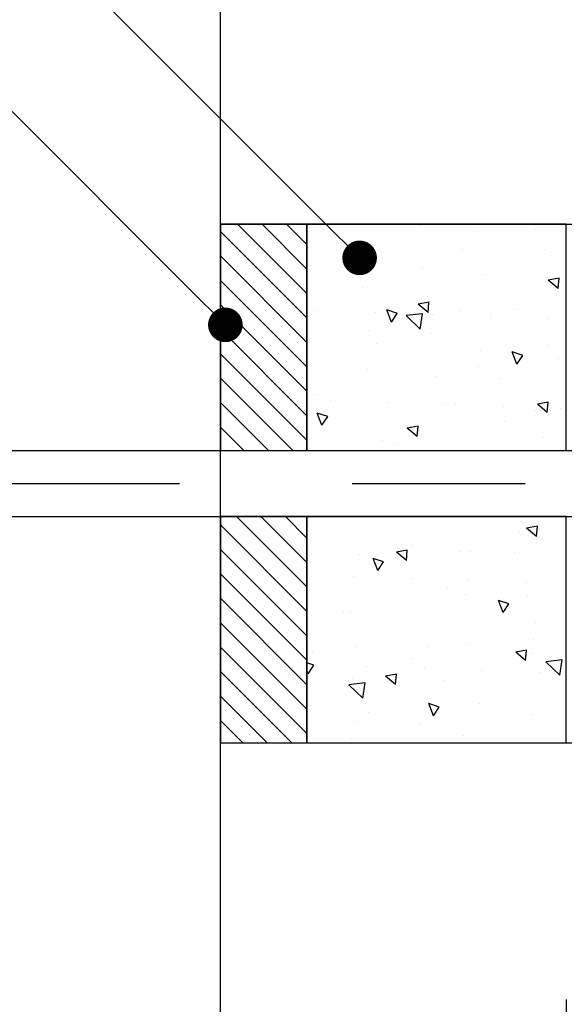
# Model space of a CAD drawing. Extents: x 2.97 to 7.17, y 1.46 to 4.43.
# Drawn here: x 5.59 to 5.91, y 2.84 to 3.41 of the extents above; entities that cross this region are included whole.
import ezdxf

# ---------------------------------------------------------------- set-up
doc = ezdxf.new("R2010")
doc.units = 0
doc.header["$LTSCALE"] = 0.2
doc.header["$MEASUREMENT"] = 0
doc.header["$PDMODE"] = 3
doc.header["$PDSIZE"] = -5
doc.linetypes.add('DASHDOT', pattern=[1, 0.5, -0.25, 0, -0.25])
doc.layers.get('0').update_dxf_attribs({"linetype": 'CONTINUOUS'})
doc.layers.get('DEFPOINTS').update_dxf_attribs({"linetype": 'CONTINUOUS'})
for name, color, linetype in [('05', 5, 'CONTINUOUS'), ('A-DIM', 9, 'CONTINUOUS'), ('A-EL', 2, 'CONTINUOUS'), ('A-HAT', 7, 'CONTINUOUS'), ('A-PAG', 9, 'CONTINUOUS'), ('EIXO', 12, 'DASHDOT'), ('PL', 7, 'CONTINUOUS')]:
    doc.layers.add(name, color=color, linetype=linetype)
doc.styles.get("Standard").update_dxf_attribs({"font": 'SIMPLEX.shx', "height": 0.02})
doc.dimstyles.get("Standard").update_dxf_attribs({"dimscale": 0, "dimtxt": 0.02, "dimasz": 0.02, "dimexe": 0.05, "dimexo": 0.15, "dimgap": 0.01, "dimtad": 0, "dimzin": 0, "dimtxsty": 'STANDARD', "dimblk1": 'DOT', "dimblk2": 'DOT', "dimsah": 1, "dimcen": 0.2, "dimclrt": 2, "dimazin": 3, "dimtfac": 1, "dimtix": 1, "dimtmove": 0, "dimatfit": 3, "dimtvp": 1, "dimtolj": 1, "dimtzin": 0})

# ---------------------------------------------------------------- blocks, each defined once
blk = doc.blocks.new('DOT')
at = {"color": 0, "linetype": 'BYBLOCK'}
blk.add_line((-0.5, 0), (-1, 0), dxfattribs=at)
blk.add_lwpolyline([(-0.25, 0, 0.5, 0.5, 1), (0.25, 0, 0.5, 0.5, 1)], format="xyseb", close=True, dxfattribs=at)
blk = doc.blocks.new('*D14')
at = {"color": 0, "linetype": 'BYBLOCK'}
for p, q in [((5.91023, 2.83849), (5.91023, 2.73297)), ((6.21023, 2.83849), (6.21023, 2.73297)), ((6.19023, 2.78297), (5.93023, 2.78297))]:
    blk.add_line(p, q, dxfattribs=at)
at = {"layer": 'DEFPOINTS', "color": 0, "linetype": 'BYBLOCK'}
for p in [(5.91023, 2.98849), (6.21023, 2.98849), (5.91023, 2.78297)]:
    blk.add_point(p, dxfattribs=at)
at = {"color": 0, "linetype": 'BYBLOCK', "xscale": 0.02, "yscale": 0.02, "zscale": 0.02}
for p, rotation in [((5.91023, 2.78297), 180.0000000000013), ((6.21023, 2.78297), 1.358912982141192e-12)]:
    blk.add_blockref('DOT', p, dxfattribs=dict(at, rotation=rotation))
at = {"color": 2, "linetype": 'BYBLOCK', "insert": (6.06023, 2.80297), "char_height": 0.02, "attachment_point": 5}
blk.add_mtext('\\A1;30', dxfattribs=at)
blk = doc.blocks.new('_DOT')
at = {"color": 0, "linetype": 'BYBLOCK'}
blk.add_line((-0.5, 0), (-1, 0), dxfattribs=at)
at = {"color": 0, "linetype": 'BYBLOCK', "const_width": 0.5}
blk.add_lwpolyline([(-0.25, 0, 1), (0.25, 0, 1)], format="xyb", close=True, dxfattribs=at)
blk = doc.blocks.new('*D11')
at = {"color": 0, "linetype": 'BYBLOCK'}
for p, q in [((5.71023, 2.69895), (5.71023, 2.58435)), ((6.21023, 2.69895), (6.21023, 2.58435)), ((6.19023, 2.63435), (5.73023, 2.63435))]:
    blk.add_line(p, q, dxfattribs=at)
at = {"layer": 'DEFPOINTS', "color": 0, "linetype": 'BYBLOCK'}
for p in [(5.71023, 2.84895), (6.21023, 2.84895), (5.71023, 2.63435)]:
    blk.add_point(p, dxfattribs=at)
at = {"color": 0, "linetype": 'BYBLOCK', "xscale": 0.02, "yscale": 0.02, "zscale": 0.02}
for p, rotation in [((5.71023, 2.63435), 180.0000000000012), ((6.21023, 2.63435), 1.199040866595169e-12)]:
    blk.add_blockref('DOT', p, dxfattribs=dict(at, rotation=rotation))
at = {"color": 2, "linetype": 'BYBLOCK', "insert": (5.96023, 2.65435), "char_height": 0.02, "attachment_point": 5}
blk.add_mtext('\\A1;50', dxfattribs=at)
blk = doc.blocks.new('*X3')
at = {"color": 0}
for p, q in [((5.92677, 2.94278), (5.96801, 2.98402)), ((5.92677, 2.95692), (5.95387, 2.98402)), ((5.92677, 2.97107), (5.93973, 2.98402)), ((5.93215, 2.93402), (5.98215, 2.98402)), ((5.9463, 2.93402), (5.9963, 2.98402)), ((5.96044, 2.93402), (6.01044, 2.98402)), ((5.97458, 2.93402), (6.02458, 2.98402)), ((5.98872, 2.93402), (6.03872, 2.98402)), ((6.00287, 2.93402), (6.05287, 2.98402)), ((6.01701, 2.93402), (6.05772, 2.97474)), ((6.03115, 2.93402), (6.05772, 2.96059)), ((6.04529, 2.93402), (6.05772, 2.94645))]:
    blk.add_line(p, q, dxfattribs=at)
blk = doc.blocks.new('*X4')
at = {"color": 0}
for p, q in [((6.09582, 2.94213), (6.13772, 2.98402)), ((6.09582, 2.95627), (6.12358, 2.98402)), ((6.09582, 2.97041), (6.10943, 2.98402)), ((6.10186, 2.93402), (6.15186, 2.98402)), ((6.116, 2.93402), (6.166, 2.98402)), ((6.13014, 2.93402), (6.18014, 2.98402)), ((6.14429, 2.93402), (6.19429, 2.98402)), ((6.15843, 2.93402), (6.20843, 2.98402)), ((6.17257, 2.93402), (6.22257, 2.98402)), ((6.18671, 2.93402), (6.22677, 2.97408)), ((6.20086, 2.93402), (6.22677, 2.95994)), ((6.215, 2.93402), (6.22677, 2.9458))]:
    blk.add_line(p, q, dxfattribs=at)
blk = doc.blocks.new('*X5')
at = {"color": 0}
for p, q in [((5.96683, 2.93336), (5.96855, 2.93402)), ((5.96683, 2.93336), (5.9718, 2.93001)), ((5.9718, 2.93), (5.97315, 2.93402)), ((5.97247, 2.93266), (5.97247, 2.93266)), ((5.97894, 2.93052), (5.97894, 2.93052)), ((6.00216, 2.91289), (6.00216, 2.91289)), ((5.92925, 2.90827), (5.92925, 2.90827)), ((5.93925, 2.90461), (5.93925, 2.90461)), ((5.95268, 2.90165), (5.96047, 2.90977)), ((5.96157, 2.90027), (5.96047, 2.90977)), ((5.96429, 2.9079), (5.96429, 2.9079)), ((5.98263, 2.90602), (5.98263, 2.90602)), ((6.0029, 2.90856), (6.0029, 2.90856)), ((6.02319, 2.90687), (6.02319, 2.90687)), ((5.95268, 2.90165), (5.96157, 2.90027)), ((5.97125, 2.89937), (5.97125, 2.89937)), ((6.03602, 2.90376), (6.03602, 2.90376)), ((5.94458, 2.89855), (5.94458, 2.89855)), ((6.02652, 2.8931), (6.03352, 2.89579)), ((6.02652, 2.8931), (6.03149, 2.88974)), ((6.03149, 2.88974), (6.03352, 2.89578)), ((5.96054, 2.88276), (5.96536, 2.88851)), ((5.96652, 2.88224), (5.96536, 2.8885)), ((5.96054, 2.88276), (5.96651, 2.88224)), ((6.03226, 2.87649), (6.03708, 2.88223)), ((6.03824, 2.87596), (6.03709, 2.88223)), ((6.03901, 2.88176), (6.03901, 2.88176)), ((6.03226, 2.87649), (6.03824, 2.87597)), ((5.97585, 2.87345), (5.97585, 2.87345)), ((6.02197, 2.87358), (6.02197, 2.87358)), ((6.04109, 2.87357), (6.04109, 2.87357)), ((5.93798, 2.86846), (5.93798, 2.86846)), ((5.97004, 2.86608), (5.97004, 2.86608)), ((5.9425, 2.86085), (5.9495, 2.86353)), ((5.9425, 2.86085), (5.94747, 2.85749)), ((5.94747, 2.85749), (5.9495, 2.86353)), ((5.98277, 2.86356), (5.98277, 2.86356)), ((5.96316, 2.85492), (5.96316, 2.85492)), ((6.01654, 2.85266), (6.01654, 2.85266)), ((5.93086, 2.84374), (5.93086, 2.84374)), ((6.0127, 2.84232), (6.0127, 2.84232)), ((6.03774, 2.84562), (6.03774, 2.84562)), ((5.98425, 2.84149), (5.98425, 2.84149)), ((6.02076, 2.84029), (6.02076, 2.84029)), ((6.03763, 2.83923), (6.03763, 2.83923)), ((5.94955, 2.83401), (5.94955, 2.83401)), ((5.96882, 2.8328), (5.96882, 2.8328)), ((6.00219, 2.82059), (6.00919, 2.82327)), ((6.00219, 2.82059), (6.00716, 2.81723)), ((6.00716, 2.81723), (6.00919, 2.82327)), ((5.97441, 2.80754), (5.97923, 2.81329)), ((5.98039, 2.80702), (5.97924, 2.81329)), ((6.03696, 2.8139), (6.03696, 2.8139)), ((5.97441, 2.80754), (5.98039, 2.80702)), ((6.0493, 2.81116), (6.0493, 2.81116)), ((5.94327, 2.80409), (5.94327, 2.80409)), ((5.97865, 2.80389), (5.97865, 2.80389)), ((5.9864, 2.80288), (5.9864, 2.80288)), ((6.01143, 2.80618), (6.01143, 2.80618)), ((6.01954, 2.807), (6.01954, 2.807)), ((6.04614, 2.80127), (6.05096, 2.80702)), ((6.05212, 2.80074), (6.05096, 2.80701)), ((5.9676, 2.79951), (5.9676, 2.79951)), ((5.99665, 2.80183), (5.99665, 2.80183)), ((6.04614, 2.80127), (6.05212, 2.80075)), ((6.05003, 2.79958), (6.05003, 2.79958)), ((5.96594, 2.78769), (5.97372, 2.79581)), ((5.97483, 2.78631), (5.97373, 2.7958)), ((5.96594, 2.78769), (5.97483, 2.78631))]:
    blk.add_line(p, q, dxfattribs=at)
blk = doc.blocks.new('*X6')
at = {"color": 0}
for p, q in [((6.11054, 2.92535), (6.11754, 2.92804)), ((6.11552, 2.92199), (6.11754, 2.92804)), ((6.11954, 2.92858), (6.11954, 2.92858)), ((6.12822, 2.92949), (6.12822, 2.92949)), ((6.17698, 2.92781), (6.17698, 2.92781)), ((6.11054, 2.92535), (6.11551, 2.922)), ((6.12505, 2.92031), (6.12505, 2.92031)), ((6.14278, 2.89925), (6.14278, 2.89925)), ((6.19011, 2.90165), (6.19011, 2.90165)), ((6.21605, 2.9036), (6.21605, 2.9036)), ((6.15773, 2.89359), (6.15773, 2.89359)), ((6.16507, 2.89836), (6.16507, 2.89836)), ((6.17577, 2.89452), (6.17577, 2.89452)), ((6.19616, 2.897), (6.19616, 2.897)), ((6.10192, 2.89004), (6.10192, 2.89004)), ((6.17023, 2.88509), (6.17723, 2.88778)), ((6.17521, 2.88173), (6.17724, 2.88777)), ((6.09941, 2.88358), (6.09941, 2.88358)), ((6.12383, 2.88703), (6.12383, 2.88703)), ((6.17023, 2.88509), (6.17521, 2.88174)), ((6.10399, 2.87021), (6.10881, 2.87596)), ((6.10997, 2.86969), (6.10881, 2.87595)), ((6.16613, 2.86855), (6.17391, 2.87667)), ((6.17502, 2.86717), (6.17392, 2.87666)), ((6.10399, 2.87021), (6.10997, 2.86969)), ((6.16613, 2.86855), (6.17502, 2.86717)), ((6.17572, 2.86394), (6.18054, 2.86968)), ((6.18169, 2.86341), (6.18054, 2.86968)), ((6.20167, 2.8672), (6.20167, 2.8672)), ((6.2259, 2.86827), (6.2259, 2.86827)), ((6.13876, 2.85892), (6.13876, 2.85892)), ((6.1638, 2.86221), (6.1638, 2.86221)), ((6.17455, 2.86123), (6.17455, 2.86123)), ((6.17572, 2.86394), (6.18169, 2.86342)), ((6.12261, 2.85374), (6.12261, 2.85374)), ((6.12331, 2.84815), (6.12331, 2.84815)), ((6.17669, 2.8459), (6.17669, 2.8459)), ((6.21192, 2.84393), (6.21192, 2.84393)), ((6.14439, 2.83472), (6.14439, 2.83472)), ((6.1536, 2.83392), (6.1536, 2.83392)), ((6.19777, 2.83246), (6.19777, 2.83246)), ((6.22468, 2.83499), (6.22468, 2.83499)), ((6.17334, 2.82794), (6.17334, 2.82794)), ((6.17536, 2.82776), (6.17536, 2.82776)), ((6.11246, 2.81948), (6.11246, 2.81948)), ((6.1214, 2.82045), (6.1214, 2.82045)), ((6.13749, 2.82277), (6.13749, 2.82277)), ((6.1459, 2.81258), (6.1529, 2.81526)), ((6.15088, 2.80922), (6.1529, 2.81526)), ((6.1459, 2.81258), (6.15087, 2.80922)), ((6.17756, 2.81196), (6.17756, 2.81196)), ((6.11924, 2.80195), (6.11924, 2.80195)), ((6.10341, 2.79732), (6.10341, 2.79732)), ((6.11786, 2.79499), (6.12269, 2.80074)), ((6.12384, 2.79447), (6.12269, 2.80074)), ((6.21221, 2.79663), (6.21221, 2.79663)), ((6.22346, 2.8017), (6.22346, 2.8017)), ((6.11786, 2.79499), (6.12384, 2.79447)), ((6.15679, 2.79507), (6.15679, 2.79507)), ((6.17212, 2.79465), (6.17212, 2.79465)), ((6.18959, 2.78872), (6.19441, 2.79446)), ((6.19557, 2.78819), (6.19441, 2.79446)), ((6.21018, 2.79281), (6.21018, 2.79281)), ((6.12018, 2.78716), (6.12018, 2.78716)), ((6.14906, 2.78832), (6.14906, 2.78832)), ((6.18959, 2.78872), (6.19557, 2.7882))]:
    blk.add_line(p, q, dxfattribs=at)

msp = doc.modelspace()

# ---------------------------------------------------------------- linework, layer by layer
at = {"layer": '05'}
msp.add_line((5.71023, 2.47434), (5.71023, 3.89084), dxfattribs=at)
at = {"layer": 'A-DIM'}
for p, q in [((5.69893, 3.24284), (5.49237, 3.4494)), ((5.77657, 3.28158), (5.60714, 3.45101))]:
    msp.add_line(p, q, dxfattribs=at)
at = {"layer": 'A-EL'}
for p, q in [((5.13878, 3.15594), (6.21023, 3.15594)), ((5.13878, 3.11784), (6.21023, 3.11784))]:
    msp.add_line(p, q, dxfattribs=at)
at = {"layer": 'A-PAG'}
for p, q in [((5.71023, 3.28689), (6.21023, 3.28689)), ((5.71023, 2.98689), (6.21023, 2.98689))]:
    msp.add_line(p, q, dxfattribs=at)
at = {"layer": 'EIXO'}
msp.add_line((3.98645, 3.13689), (6.21023, 3.13689), dxfattribs=at)
at = {"layer": 'PL'}
for points in [[(5.71023, 3.15594), (5.76023, 3.15594), (5.76023, 3.28689), (5.71023, 3.28689)], [(5.76023, 3.15594), (5.91023, 3.15594), (5.91023, 3.28689), (5.76023, 3.28689)], [(5.71023, 2.98689), (5.76023, 2.98689), (5.76023, 3.11784), (5.71023, 3.11784)], [(5.76023, 2.98689), (5.91023, 2.98689), (5.91023, 3.11784), (5.76023, 3.11784)]]:
    msp.add_lwpolyline(points, close=True, dxfattribs=at)

# ---------------------------------------------------------------- block references
at = {"layer": 'A-DIM', "xscale": 0.02, "yscale": 0.02, "zscale": 0.02, "rotation": 315}
for p in [(5.79071, 3.26744), (5.71307, 3.2287)]:
    msp.add_blockref('DOT', p, dxfattribs=at)
at = {"layer": 'A-HAT', "rotation": 90}
for name in ['*X4', '*X6', '*X3', '*X5']:
    msp.add_blockref(name, (8.69425, -2.93988), dxfattribs=at)

# ---------------------------------------------------------------- dimensions: what is measured, and where the dimension line sits
at = {"layer": 'A-DIM'}
for p1, p2, distance, text, picture, middle in [((6.21023, 2.98849), (5.91023, 2.98849), 0.20551, '30', '*D14', (6.06023, 2.80297)), ((6.21023, 2.84895), (5.71023, 2.84895), 0.2146, '50', '*D11', (5.96023, 2.65435))]:
    dim = msp.add_aligned_dim(p1=p1, p2=p2, distance=distance, text=text, dimstyle='STANDARD', override={"dimscale": 1}, dxfattribs=at)
    dim.commit()
    dim.dimension.update_dxf_attribs({"geometry": picture, "text_midpoint": middle})

doc.saveas('drawing.dxf')
